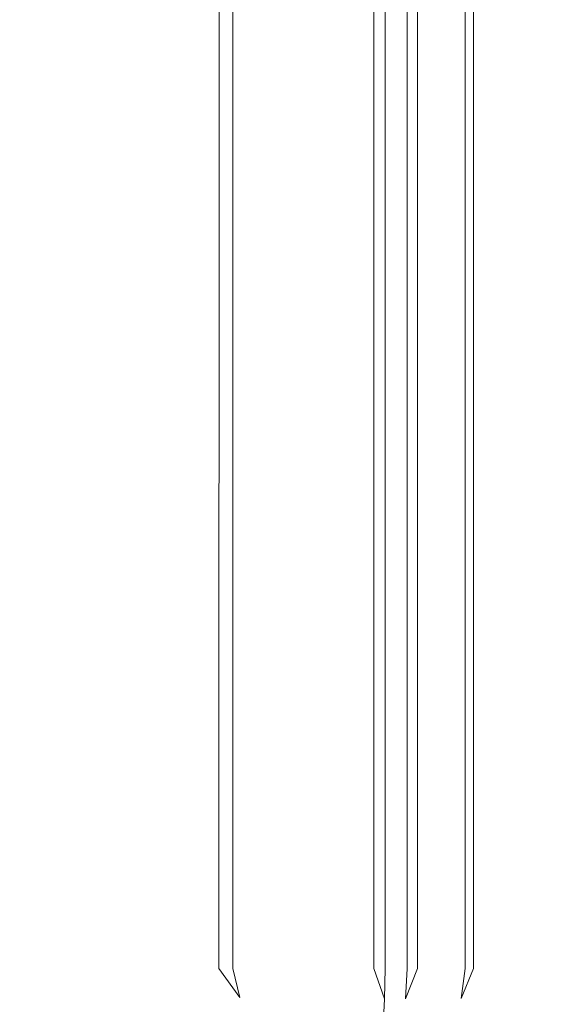
# Model space of a CAD drawing. Extents: x -290 to 1110, y -349 to 351.
# Drawn here: x 1107 to 1110, y -345 to -339 of the extents above; entities that cross this region are included whole.
import ezdxf

# ---------------------------------------------------------------- set-up
doc = ezdxf.new("R2010")
doc.units = 0
doc.header["$LTSCALE"] = 500
doc.header["$MEASUREMENT"] = 0
doc.layers.add('BESCO_AKRYL', color=7, linetype='Continuous')

msp = doc.modelspace()

# ---------------------------------------------------------------- linework, layer by layer
at = {"layer": 'BESCO_AKRYL', "lineweight": 0}
for points, invisible_edges in [([(1106.7645, 347.1381, 55.3603), (1106.948, 347.1381, 55.3811), (1106.8561, -344.8619, 55.3696), (1106.6738, -344.8619, 55.3531)], 15), ([(1106.8561, -344.8619, 70.3186), (1106.948, 347.1381, 70.3071), (1106.7645, 347.1381, 70.3279), (1106.6738, -344.8619, 70.335)], 15), ([(1106.948, 347.1381, 55.3811), (1107.0403, -344.8619, 55.3948), (1106.8561, -344.8619, 55.3696), (1106.948, 347.1381, 55.3811)], 15), ([(1106.948, 347.1381, 70.3071), (1106.8561, -344.8619, 70.3186), (1107.0403, -344.8619, 70.2933), (1106.948, 347.1381, 70.3071)], 15), ([(1107.1331, 347.1381, 70.2773), (1106.948, 347.1381, 70.3071), (1107.0403, -344.8619, 70.2933), (1107.2261, -344.8619, 70.2589)], 15), ([(1107.2261, -344.8619, 55.4292), (1107.0403, -344.8619, 55.3948), (1106.948, 347.1381, 55.3811), (1107.1331, 347.1381, 55.4108)], 15), ([(1107.3192, 347.1381, 70.2382), (1107.1331, 347.1381, 70.2773), (1107.2261, -344.8619, 70.2589), (1107.4125, -344.8619, 70.2151)], 15), ([(1107.3192, 347.1381, 55.4499), (1107.2261, -344.8619, 55.4292), (1107.1331, 347.1381, 55.4108), (1107.3192, 347.1381, 55.4499)], 15), ([(1107.3192, 347.1381, 55.4499), (1107.5059, 347.1381, 55.4985), (1107.4125, -344.8619, 55.473), (1107.2261, -344.8619, 55.4292)], 15), ([(1107.5059, 347.1381, 70.1897), (1107.3192, 347.1381, 70.2382), (1107.4125, -344.8619, 70.2151), (1107.5991, -344.8619, 70.1617)], 15), ([(1107.5059, 347.1381, 55.4985), (1107.5991, -344.8619, 55.5264), (1107.4125, -344.8619, 55.473), (1107.5059, 347.1381, 55.4985)], 15), ([(1107.5991, -344.8619, 70.1617), (1107.7852, -344.8619, 70.0985), (1107.6921, 347.1381, 70.1314), (1107.5059, 347.1381, 70.1897)], 15), ([(1107.7852, -344.8619, 55.5896), (1107.5991, -344.8619, 55.5264), (1107.5059, 347.1381, 55.4985), (1107.6921, 347.1381, 55.5568)], 15), ([(1107.9697, -344.8619, 55.6627), (1107.7852, -344.8619, 55.5896), (1107.6921, 347.1381, 55.5568), (1107.8776, 347.1381, 55.6249)], 15), ([(1107.7852, -344.8619, 70.0985), (1107.9697, -344.8619, 70.0254), (1107.8776, 347.1381, 70.0632), (1107.6921, 347.1381, 70.1314)], 15), ([(1108.0613, -344.8619, 55.703), (1107.9697, -344.8619, 55.6627), (1107.8776, 347.1381, 55.6249), (1108.0613, 347.1381, 55.703)], 15), ([(1107.9697, -344.8619, 70.0254), (1108.0613, -344.8619, 69.9852), (1108.0613, 347.1381, 69.9852), (1107.8776, 347.1381, 70.0632)], 15), ([(1108.1522, -344.8619, 55.7457), (1108.0613, -344.8619, 55.703), (1108.0613, 347.1381, 55.703), (1108.1522, 347.1381, 55.7457)], 15), ([(1108.0613, -344.8619, 69.9852), (1108.1522, -344.8619, 69.9424), (1108.1522, 347.1381, 69.9424), (1108.0613, 347.1381, 69.9852)], 15), ([(1108.1522, -344.8619, 69.9424), (1108.2424, 347.1381, 69.8972), (1108.1522, 347.1381, 69.9424), (1108.1522, -344.8619, 69.9424)], 12), ([(1108.2424, -344.8619, 55.7909), (1108.1522, -344.8619, 55.7457), (1108.1522, 347.1381, 55.7457), (1108.2424, 347.1381, 55.7909)], 15), ([(1108.2424, -344.8619, 69.8972), (1108.3318, -344.8619, 69.8495), (1108.3318, 347.1381, 69.8495), (1108.2424, 347.1381, 69.8972)], 7), ([(1108.3318, -344.8619, 55.8386), (1108.2424, -344.8619, 55.7909), (1108.2424, 347.1381, 55.7909), (1108.3318, 347.1381, 55.8386)], 15), ([(1108.4203, -344.8619, 55.8887), (1108.3318, -344.8619, 55.8386), (1108.3318, 347.1381, 55.8386), (1108.4203, 347.1381, 55.8887)], 15), ([(1108.3318, -344.8619, 69.8495), (1108.4203, -344.8619, 69.7994), (1108.4203, 347.1381, 69.7994), (1108.3318, 347.1381, 69.8495)], 15), ([(1108.5078, -344.8619, 55.9412), (1108.4203, -344.8619, 55.8887), (1108.4203, 347.1381, 55.8887), (1108.5078, 347.1381, 55.9412)], 15), ([(1108.4203, -344.8619, 69.7994), (1108.5078, -344.8619, 69.7469), (1108.5078, 347.1381, 69.7469), (1108.4203, 347.1381, 69.7994)], 15), ([(1108.5941, -344.8619, 55.9961), (1108.5078, -344.8619, 55.9412), (1108.5078, 347.1381, 55.9412), (1108.5941, 347.1381, 55.9961)], 15), ([(1108.5078, -344.8619, 69.7469), (1108.5941, -344.8619, 69.692), (1108.5941, 347.1381, 69.692), (1108.5078, 347.1381, 69.7469)], 15), ([(1108.5941, -344.8619, 69.692), (1108.6793, -344.8619, 69.6348), (1108.6793, 347.1381, 69.6348), (1108.5941, 347.1381, 69.692)], 15), ([(1108.6793, -344.8619, 56.0533), (1108.5941, -344.8619, 55.9961), (1108.5941, 347.1381, 55.9961), (1108.6793, 347.1381, 56.0533)], 15), ([(1108.7629, -344.8619, 56.1129), (1108.6793, -344.8619, 56.0533), (1108.6793, 347.1381, 56.0533), (1108.7629, 347.1381, 56.1129)], 15), ([(1108.6793, -344.8619, 69.6348), (1108.7629, -344.8619, 69.5753), (1108.7629, 347.1381, 69.5753), (1108.6793, 347.1381, 69.6348)], 15), ([(1108.8455, -344.8619, 56.1747), (1108.7629, -344.8619, 56.1129), (1108.7629, 347.1381, 56.1129), (1108.8455, 347.1381, 56.1747)], 15), ([(1108.7629, -344.8619, 69.5753), (1108.8455, -344.8619, 69.5135), (1108.8455, 347.1381, 69.5135), (1108.7629, 347.1381, 69.5753)], 15), ([(1108.9264, -344.8619, 56.2387), (1108.8455, -344.8619, 56.1747), (1108.8455, 347.1381, 56.1747), (1108.9264, 347.1381, 56.2387)], 15), ([(1108.8455, -344.8619, 69.5135), (1108.9264, -344.8619, 69.4495), (1108.9264, 347.1381, 69.4495), (1108.8455, 347.1381, 69.5135)], 15), ([(1108.9264, -344.8619, 69.4495), (1109.0059, -344.8619, 69.3833), (1109.0059, 347.1381, 69.3833), (1108.9264, 347.1381, 69.4495)], 15), ([(1109.0059, -344.8619, 56.3048), (1108.9264, -344.8619, 56.2387), (1108.9264, 347.1381, 56.2387), (1109.0059, 347.1381, 56.3048)], 15), ([(1109.0059, -344.8619, 69.3833), (1109.0834, -344.8619, 69.3151), (1109.0834, 347.1381, 69.3151), (1109.0059, 347.1381, 69.3833)], 15), ([(1109.0834, -344.8619, 56.3731), (1109.0059, -344.8619, 56.3048), (1109.0059, 347.1381, 56.3048), (1109.0834, 347.1381, 56.3731)], 15), ([(1109.1594, -344.8619, 56.4434), (1109.0834, -344.8619, 56.3731), (1109.0834, 347.1381, 56.3731), (1109.1594, 347.1381, 56.4434)], 15), ([(1109.0834, -344.8619, 69.3151), (1109.1594, -344.8619, 69.2448), (1109.1594, 347.1381, 69.2448), (1109.0834, 347.1381, 69.3151)], 15), ([(1109.2336, -344.8619, 56.5157), (1109.1594, -344.8619, 56.4434), (1109.1594, 347.1381, 56.4434), (1109.2336, 347.1381, 56.5157)], 7), ([(1109.1594, -344.8619, 69.2448), (1109.2336, 347.1381, 69.1725), (1109.1594, 347.1381, 69.2448), (1109.1594, -344.8619, 69.2448)], 12), ([(1109.2336, -344.8619, 69.1725), (1109.306, -344.8619, 69.0983), (1109.306, 347.1381, 69.0983), (1109.2336, 347.1381, 69.1725)], 7), ([(1109.306, -344.8619, 56.5898), (1109.2336, -344.8619, 56.5157), (1109.2336, 347.1381, 56.5157), (1109.306, 347.1381, 56.5898)], 15), ([(1109.306, -344.8619, 69.0983), (1109.3763, -344.8619, 69.0224), (1109.3763, 347.1381, 69.0224), (1109.306, 347.1381, 69.0983)], 15), ([(1109.3763, -344.8619, 56.6658), (1109.306, -344.8619, 56.5898), (1109.306, 347.1381, 56.5898), (1109.3763, 347.1381, 56.6658)], 7), ([(1109.4445, -344.8619, 56.7435), (1109.3763, 347.1381, 56.6658), (1109.4445, 347.1381, 56.7435), (1109.4445, -344.8619, 56.7435)], 12), ([(1109.3763, -344.8619, 69.0224), (1109.4445, -344.8619, 68.9446), (1109.4445, 347.1381, 68.9446), (1109.3763, 347.1381, 69.0224)], 15), ([(1109.4445, -344.8619, 68.9446), (1109.5106, -344.8619, 68.8652), (1109.5106, 347.1381, 68.8652), (1109.4445, 347.1381, 68.9446)], 15), ([(1109.5106, -344.8619, 56.8229), (1109.4445, -344.8619, 56.7435), (1109.4445, 347.1381, 56.7435), (1109.5106, 347.1381, 56.8229)], 15), ([(1109.5106, -344.8619, 68.8652), (1109.5747, -344.8619, 68.7843), (1109.5747, 347.1381, 68.7843), (1109.5106, 347.1381, 68.8652)], 15), ([(1109.5747, -344.8619, 56.9038), (1109.5106, -344.8619, 56.8229), (1109.5106, 347.1381, 56.8229), (1109.5747, 347.1381, 56.9038)], 15), ([(1109.5747, -344.8619, 68.7843), (1109.6365, -344.8619, 68.7019), (1109.6365, 347.1381, 68.7019), (1109.5747, 347.1381, 68.7843)], 15), ([(1109.6365, -344.8619, 56.9863), (1109.5747, -344.8619, 56.9038), (1109.5747, 347.1381, 56.9038), (1109.6365, 347.1381, 56.9863)], 15), ([(1109.6959, -344.8619, 57.0701), (1109.6365, -344.8619, 56.9863), (1109.6365, 347.1381, 56.9863), (1109.6959, 347.1381, 57.0701)], 15), ([(1109.6365, -344.8619, 68.7019), (1109.6959, -344.8619, 68.618), (1109.6959, 347.1381, 68.618), (1109.6365, 347.1381, 68.7019)], 15), ([(1109.7532, -344.8619, 57.1552), (1109.6959, -344.8619, 57.0701), (1109.6959, 347.1381, 57.0701), (1109.7532, 347.1381, 57.1552)], 7), ([(1109.6959, -344.8619, 68.618), (1109.7532, -344.8619, 68.5329), (1109.7532, 347.1381, 68.5329), (1109.6959, 347.1381, 68.618)], 15), ([(1109.7532, -344.8619, 68.5329), (1109.8081, -344.8619, 68.4466), (1109.8081, 347.1381, 68.4466), (1109.7532, 347.1381, 68.5329)], 15), ([(1109.8081, -344.8619, 57.2416), (1109.7532, 347.1381, 57.1552), (1109.8081, 347.1381, 57.2416), (1109.8081, -344.8619, 57.2416)], 12), ([(1109.8606, -344.8619, 57.329), (1109.8081, -344.8619, 57.2416), (1109.8081, 347.1381, 57.2416), (1109.8606, 347.1381, 57.329)], 15), ([(1109.8081, -344.8619, 68.4466), (1109.8606, -344.8619, 68.3591), (1109.8606, 347.1381, 68.3591), (1109.8081, 347.1381, 68.4466)], 15), ([(1109.9106, -344.8619, 57.4175), (1109.8606, -344.8619, 57.329), (1109.8606, 347.1381, 57.329), (1109.9106, 347.1381, 57.4175)], 15), ([(1109.8606, -344.8619, 68.3591), (1109.9106, -344.8619, 68.2706), (1109.9106, 347.1381, 68.2706), (1109.8606, 347.1381, 68.3591)], 15), ([(1109.9584, -344.8619, 57.5069), (1109.9106, -344.8619, 57.4175), (1109.9106, 347.1381, 57.4175), (1109.9584, 347.1381, 57.5069)], 15), ([(1109.9106, -344.8619, 68.2706), (1109.9584, -344.8619, 68.1812), (1109.9584, 347.1381, 68.1812), (1109.9106, 347.1381, 68.2706)], 15), ([(1110.0035, -344.8619, 57.5971), (1109.9584, -344.8619, 57.5069), (1109.9584, 347.1381, 57.5069), (1110.0035, 347.1381, 57.5971)], 15), ([(1109.9584, -344.8619, 68.1812), (1110.0035, -344.8619, 68.091), (1110.0035, 347.1381, 68.091), (1109.9584, 347.1381, 68.1812)], 15), ([(1110.0035, -344.8619, 68.091), (1110.0463, -344.8619, 68.0001), (1110.0463, 347.1381, 68.0001), (1110.0035, 347.1381, 68.091)], 15), ([(1110.0463, -344.8619, 57.688), (1110.0035, -344.8619, 57.5971), (1110.0035, 347.1381, 57.5971), (1110.0463, 347.1381, 57.688)], 15), ([(1110.0463, -344.8619, 68.0001), (1110.0865, -344.8619, 67.9086), (1110.1245, 347.1381, 67.8164), (1110.0463, 347.1381, 68.0001)], 15), ([(1110.0865, -344.8619, 57.7796), (1110.0463, -344.8619, 57.688), (1110.0463, 347.1381, 57.688), (1110.0865, 347.1381, 57.7796)], 15), ([(1110.1245, 347.1381, 67.8164), (1110.0865, -344.8619, 67.9086), (1110.1597, -344.8619, 67.7239), (1110.1245, 347.1381, 67.8164)], 15), ([(1110.1597, -344.8619, 57.9642), (1110.0865, -344.8619, 57.7796), (1110.0865, 347.1381, 57.7796), (1110.1597, 347.1381, 57.9642)], 15), ([(1110.1597, -344.8619, 67.7239), (1110.2228, -344.8619, 67.538), (1110.1924, 347.1381, 67.6311), (1110.1245, 347.1381, 67.8164)], 15), ([(1110.2228, -344.8619, 58.1502), (1110.1597, -344.8619, 57.9642), (1110.1597, 347.1381, 57.9642), (1110.2228, 347.1381, 58.1502)], 15), ([(1110.1924, 347.1381, 67.6311), (1110.2228, -344.8619, 67.538), (1110.2507, 347.1381, 67.4447), (1110.1924, 347.1381, 67.6311)], 15), ([(1110.2228, -344.8619, 67.538), (1110.2762, -344.8619, 67.3514), (1110.2994, 347.1381, 67.2581), (1110.2507, 347.1381, 67.4447)], 15), ([(1110.2762, -344.8619, 58.3368), (1110.2228, -344.8619, 58.1502), (1110.2228, 347.1381, 58.1502), (1110.2762, 347.1381, 58.3368)], 15), ([(1110.3199, -344.8619, 58.5232), (1110.2762, -344.8619, 58.3368), (1110.2762, 347.1381, 58.3368), (1110.3199, 347.1381, 58.5232)], 15), ([(1110.2994, 347.1381, 67.2581), (1110.2762, -344.8619, 67.3514), (1110.3199, -344.8619, 67.1649), (1110.2994, 347.1381, 67.2581)], 15), ([(1110.3385, 347.1381, 67.0719), (1110.2994, 347.1381, 67.2581), (1110.3199, -344.8619, 67.1649), (1110.3545, -344.8619, 66.9792)], 15), ([(1110.3545, -344.8619, 58.7089), (1110.3199, -344.8619, 58.5232), (1110.3199, 347.1381, 58.5232), (1110.3545, 347.1381, 58.7089)], 15), ([(1110.3683, 347.1381, 66.8869), (1110.3385, 347.1381, 67.0719), (1110.3545, -344.8619, 66.9792), (1110.3796, -344.8619, 66.7949)], 15), ([(1110.3796, -344.8619, 58.8932), (1110.3545, -344.8619, 58.7089), (1110.3545, 347.1381, 58.7089), (1110.3796, 347.1381, 58.8932)], 15), ([(1110.3796, -344.8619, 66.7949), (1110.3961, -344.8619, 66.6126), (1110.389, 347.1381, 66.7035), (1110.3683, 347.1381, 66.8869)], 15), ([(1110.3961, -344.8619, 59.0755), (1110.3796, -344.8619, 58.8932), (1110.3796, 347.1381, 58.8932), (1110.3961, 347.1381, 59.0755)], 15), ([(1110.3961, -344.8619, 66.6126), (1110.4043, -344.8619, 66.4328), (1110.4011, 347.1381, 66.5224), (1110.389, 347.1381, 66.7035)], 15), ([(1110.4043, -344.8619, 59.2553), (1110.3961, -344.8619, 59.0755), (1110.3961, 347.1381, 59.0755), (1110.4043, 347.1381, 59.2553)], 15), ([(1110.4011, 347.1381, 66.5224), (1110.4043, -344.8619, 66.4328), (1110.4052, 347.1381, 66.3441), (1110.4011, 347.1381, 66.5224)], 15), ([(1110.4052, 347.1381, 66.3441), (1110.4043, -344.9507, 66.3441), (1110.4052, 347.1381, 62.8441), (1110.4052, 347.1381, 66.3441)], 15), ([(1110.4052, 347.1381, 66.3441), (1110.4043, -344.8619, 66.4328), (1110.4043, -344.9507, 66.3441), (1110.4052, 347.1381, 66.3441)], 15), ([(1110.4043, -344.9507, 66.3441), (1110.4043, -344.8619, 59.2553), (1110.4043, 347.1381, 59.2553), (1110.4052, 347.1381, 62.8441)], 15), ([(1106.7946, -345.0153, 55.366), (1106.8561, -344.8619, 55.3696), (1107.0403, -344.8619, 55.3948), (1106.9894, -345.0212, 55.3902)], 15), ([(1107.0403, -344.8619, 70.2933), (1106.8561, -344.8619, 70.3186), (1106.7946, -345.0153, 70.3221), (1106.9894, -345.0212, 70.298)], 15), ([(1107.2261, -344.8619, 70.2589), (1107.0403, -344.8619, 70.2933), (1106.9894, -345.0212, 70.298), (1107.1826, -345.0269, 70.2643)], 15), ([(1107.1826, -345.0269, 55.4238), (1106.9894, -345.0212, 55.3902), (1107.0403, -344.8619, 55.3948), (1107.2261, -344.8619, 55.4292)], 15), ([(1107.2261, -344.8619, 55.4292), (1107.4125, -344.8619, 55.473), (1107.3741, -345.032, 55.4669), (1107.1826, -345.0269, 55.4238)], 15), ([(1107.3741, -345.032, 70.2212), (1107.4125, -344.8619, 70.2151), (1107.2261, -344.8619, 70.2589), (1107.1826, -345.0269, 70.2643)], 15), ([(1107.5632, -345.0368, 55.5194), (1107.3741, -345.032, 55.4669), (1107.4125, -344.8619, 55.473), (1107.5991, -344.8619, 55.5264)], 15), ([(1107.5632, -345.0368, 70.1688), (1107.5991, -344.8619, 70.1617), (1107.4125, -344.8619, 70.2151), (1107.3741, -345.032, 70.2212)], 15), ([(1107.7498, -345.0412, 70.1071), (1107.7852, -344.8619, 70.0985), (1107.5991, -344.8619, 70.1617), (1107.5632, -345.0368, 70.1688)], 15), ([(1107.5991, -344.8619, 55.5264), (1107.7852, -344.8619, 55.5896), (1107.7498, -345.0412, 55.581), (1107.5632, -345.0368, 55.5194)], 15), ([(1107.7498, -345.0412, 70.1071), (1107.9329, -345.0451, 70.0364), (1107.9697, -344.8619, 70.0254), (1107.7852, -344.8619, 70.0985)], 15), ([(1107.9329, -345.0451, 55.6517), (1107.7498, -345.0412, 55.581), (1107.7852, -344.8619, 55.5896), (1107.9697, -344.8619, 55.6627)], 15), ([(1107.9329, -345.0451, 70.0364), (1108.1122, -345.0487, 69.9567), (1108.0613, -344.8619, 69.9852), (1107.9697, -344.8619, 70.0254)], 15), ([(1108.0613, -344.8619, 55.703), (1108.1122, -345.0487, 55.7314), (1107.9329, -345.0451, 55.6517), (1107.9697, -344.8619, 55.6627)], 15), ([(1108.1122, -345.0487, 55.7314), (1108.0613, -344.8619, 55.703), (1108.1522, -344.8619, 55.7457), (1108.1122, -345.0487, 55.7314)], 15), ([(1108.1122, -345.0487, 69.9567), (1108.1522, -344.8619, 69.9424), (1108.0613, -344.8619, 69.9852), (1108.1122, -345.0487, 69.9567)], 15), ([(1108.1522, -344.8619, 69.9424), (1108.1122, -345.0487, 69.9567), (1108.2875, -345.0517, 69.8684), (1108.1522, -344.8619, 69.9424)], 11), ([(1108.2424, -344.8619, 55.7909), (1108.2875, -345.0517, 55.8197), (1108.1122, -345.0487, 55.7314), (1108.1522, -344.8619, 55.7457)], 15), ([(1108.2875, -345.0517, 55.8197), (1108.2424, -344.8619, 55.7909), (1108.3318, -344.8619, 55.8386), (1108.2875, -345.0517, 55.8197)], 15), ([(1108.2424, -344.8619, 69.8972), (1108.2875, -345.0517, 69.8684), (1108.3318, -344.8619, 69.8495), (1108.2424, -344.8619, 69.8972)], 14), ([(1108.3318, -344.8619, 69.8495), (1108.2875, -345.0517, 69.8684), (1108.4583, -345.0543, 69.7716), (1108.4203, -344.8619, 69.7994)], 15), ([(1108.4203, -344.8619, 55.8887), (1108.4583, -345.0543, 55.9165), (1108.2875, -345.0517, 55.8197), (1108.3318, -344.8619, 55.8386)], 15), ([(1108.5078, -344.8619, 55.9412), (1108.4583, -345.0543, 55.9165), (1108.4203, -344.8619, 55.8887), (1108.5078, -344.8619, 55.9412)], 15), ([(1108.4203, -344.8619, 69.7994), (1108.4583, -345.0543, 69.7716), (1108.5078, -344.8619, 69.7469), (1108.4203, -344.8619, 69.7994)], 15), ([(1108.624, -345.0565, 56.0216), (1108.4583, -345.0543, 55.9165), (1108.5078, -344.8619, 55.9412), (1108.5941, -344.8619, 55.9961)], 15), ([(1108.5078, -344.8619, 69.7469), (1108.4583, -345.0543, 69.7716), (1108.624, -345.0565, 69.6665), (1108.5941, -344.8619, 69.692)], 15), ([(1108.6793, -344.8619, 56.0533), (1108.624, -345.0565, 56.0216), (1108.5941, -344.8619, 55.9961), (1108.6793, -344.8619, 56.0533)], 15), ([(1108.624, -345.0565, 69.6665), (1108.6793, -344.8619, 69.6348), (1108.5941, -344.8619, 69.692), (1108.624, -345.0565, 69.6665)], 15), ([(1108.6793, -344.8619, 69.6348), (1108.624, -345.0565, 69.6665), (1108.7845, -345.058, 69.5535), (1108.7629, -344.8619, 69.5753)], 15), ([(1108.7845, -345.058, 56.1347), (1108.624, -345.0565, 56.0216), (1108.6793, -344.8619, 56.0533), (1108.7629, -344.8619, 56.1129)], 15), ([(1108.7845, -345.058, 56.1347), (1108.7629, -344.8619, 56.1129), (1108.8455, -344.8619, 56.1747), (1108.7845, -345.058, 56.1347)], 15), ([(1108.8455, -344.8619, 69.5135), (1108.7629, -344.8619, 69.5753), (1108.7845, -345.058, 69.5535), (1108.8455, -344.8619, 69.5135)], 15), ([(1108.8455, -344.8619, 69.5135), (1108.7845, -345.058, 69.5535), (1108.9393, -345.0592, 69.4326), (1108.9264, -344.8619, 69.4495)], 15), ([(1108.9393, -345.0592, 56.2555), (1108.7845, -345.058, 56.1347), (1108.8455, -344.8619, 56.1747), (1108.9264, -344.8619, 56.2387)], 15), ([(1108.9393, -345.0592, 56.2555), (1108.9264, -344.8619, 56.2387), (1109.0059, -344.8619, 56.3048), (1108.9393, -345.0592, 56.2555)], 15), ([(1109.0059, -344.8619, 69.3833), (1108.9264, -344.8619, 69.4495), (1108.9393, -345.0592, 69.4326), (1109.0059, -344.8619, 69.3833)], 15), ([(1109.0059, -344.8619, 69.3833), (1108.9393, -345.0592, 69.4326), (1109.088, -345.06, 69.3044), (1109.0834, -344.8619, 69.3151)], 15), ([(1109.088, -345.06, 56.3837), (1108.9393, -345.0592, 56.2555), (1109.0059, -344.8619, 56.3048), (1109.0834, -344.8619, 56.3731)], 15), ([(1109.088, -345.06, 56.3837), (1109.0834, -344.8619, 56.3731), (1109.1594, -344.8619, 56.4434), (1109.088, -345.06, 56.3837)], 15), ([(1109.1594, -344.8619, 69.2448), (1109.0834, -344.8619, 69.3151), (1109.088, -345.06, 69.3044), (1109.1594, -344.8619, 69.2448)], 15), ([(1109.088, -345.06, 56.3837), (1109.1594, -344.8619, 56.4434), (1109.2336, -344.8619, 56.5157), (1109.23, -345.0601, 56.5191)], 15), ([(1109.1594, -344.8619, 69.2448), (1109.088, -345.06, 69.3044), (1109.23, -345.0601, 69.169), (1109.1594, -344.8619, 69.2448)], 11), ([(1109.23, -345.0601, 56.5191), (1109.2336, -344.8619, 56.5157), (1109.306, -344.8619, 56.5898), (1109.3656, -345.06, 56.6613)], 14), ([(1109.3656, -345.06, 69.0268), (1109.306, -344.8619, 69.0983), (1109.2336, -344.8619, 69.1725), (1109.23, -345.0601, 69.169)], 11), ([(1109.3763, -344.8619, 56.6658), (1109.3656, -345.06, 56.6613), (1109.306, -344.8619, 56.5898), (1109.3763, -344.8619, 56.6658)], 14), ([(1109.3656, -345.06, 69.0268), (1109.3763, -344.8619, 69.0224), (1109.306, -344.8619, 69.0983), (1109.3656, -345.06, 69.0268)], 15), ([(1109.3656, -345.06, 69.0268), (1109.4938, -345.0592, 68.8782), (1109.4445, -344.8619, 68.9446), (1109.3763, -344.8619, 69.0224)], 15), ([(1109.4445, -344.8619, 56.7435), (1109.4938, -345.0592, 56.81), (1109.3656, -345.06, 56.6613), (1109.4445, -344.8619, 56.7435)], 11), ([(1109.5106, -344.8619, 56.8229), (1109.4938, -345.0592, 56.81), (1109.4445, -344.8619, 56.7435), (1109.5106, -344.8619, 56.8229)], 15), ([(1109.4445, -344.8619, 68.9446), (1109.4938, -345.0592, 68.8782), (1109.5106, -344.8619, 68.8652), (1109.4445, -344.8619, 68.9446)], 15), ([(1109.4938, -345.0592, 68.8782), (1109.6146, -345.058, 68.7234), (1109.5747, -344.8619, 68.7843), (1109.5106, -344.8619, 68.8652)], 15), ([(1109.5747, -344.8619, 56.9038), (1109.6146, -345.058, 56.9647), (1109.4938, -345.0592, 56.81), (1109.5106, -344.8619, 56.8229)], 15), ([(1109.6365, -344.8619, 56.9863), (1109.6146, -345.058, 56.9647), (1109.5747, -344.8619, 56.9038), (1109.6365, -344.8619, 56.9863)], 15), ([(1109.5747, -344.8619, 68.7843), (1109.6146, -345.058, 68.7234), (1109.6365, -344.8619, 68.7019), (1109.5747, -344.8619, 68.7843)], 15), ([(1109.6146, -345.058, 68.7234), (1109.7278, -345.0565, 68.5629), (1109.6959, -344.8619, 68.618), (1109.6365, -344.8619, 68.7019)], 15), ([(1109.6959, -344.8619, 57.0701), (1109.7278, -345.0565, 57.1252), (1109.6146, -345.058, 56.9647), (1109.6365, -344.8619, 56.9863)], 15), ([(1109.7278, -345.0565, 57.1252), (1109.6959, -344.8619, 57.0701), (1109.7532, -344.8619, 57.1552), (1109.7278, -345.0565, 57.1252)], 11), ([(1109.7278, -345.0565, 68.5629), (1109.7532, -344.8619, 68.5329), (1109.6959, -344.8619, 68.618), (1109.7278, -345.0565, 68.5629)], 15), ([(1109.8081, -344.8619, 57.2416), (1109.8328, -345.0543, 57.291), (1109.7278, -345.0565, 57.1252), (1109.8081, -344.8619, 57.2416)], 11), ([(1109.7278, -345.0565, 68.5629), (1109.8328, -345.0543, 68.3971), (1109.8081, -344.8619, 68.4466), (1109.7532, -344.8619, 68.5329)], 15), ([(1109.8081, -344.8619, 57.2416), (1109.8606, -344.8619, 57.329), (1109.8328, -345.0543, 57.291), (1109.8081, -344.8619, 57.2416)], 15), ([(1109.8328, -345.0543, 68.3971), (1109.8606, -344.8619, 68.3591), (1109.8081, -344.8619, 68.4466), (1109.8328, -345.0543, 68.3971)], 15), ([(1109.9106, -344.8619, 57.4175), (1109.9296, -345.0517, 57.4618), (1109.8328, -345.0543, 57.291), (1109.8606, -344.8619, 57.329)], 15), ([(1109.8606, -344.8619, 68.3591), (1109.8328, -345.0543, 68.3971), (1109.9296, -345.0517, 68.2263), (1109.9106, -344.8619, 68.2706)], 15), ([(1109.9584, -344.8619, 57.5069), (1109.9296, -345.0517, 57.4618), (1109.9106, -344.8619, 57.4175), (1109.9584, -344.8619, 57.5069)], 15), ([(1109.9296, -345.0517, 68.2263), (1109.9584, -344.8619, 68.1812), (1109.9106, -344.8619, 68.2706), (1109.9296, -345.0517, 68.2263)], 15), ([(1110.0179, -345.0487, 57.6371), (1109.9296, -345.0517, 57.4618), (1109.9584, -344.8619, 57.5069), (1110.0035, -344.8619, 57.5971)], 15), ([(1109.9584, -344.8619, 68.1812), (1109.9296, -345.0517, 68.2263), (1110.0179, -345.0487, 68.051), (1110.0035, -344.8619, 68.091)], 15), ([(1110.0179, -345.0487, 57.6371), (1110.0035, -344.8619, 57.5971), (1110.0463, -344.8619, 57.688), (1110.0179, -345.0487, 57.6371)], 15), ([(1110.0035, -344.8619, 68.091), (1110.0179, -345.0487, 68.051), (1110.0463, -344.8619, 68.0001), (1110.0035, -344.8619, 68.091)], 15), ([(1110.0975, -345.0451, 57.8165), (1110.0179, -345.0487, 57.6371), (1110.0463, -344.8619, 57.688), (1110.0865, -344.8619, 57.7796)], 15), ([(1110.0463, -344.8619, 68.0001), (1110.0179, -345.0487, 68.051), (1110.0975, -345.0451, 67.8716), (1110.0865, -344.8619, 67.9086)], 15), ([(1110.1597, -344.8619, 67.7239), (1110.0865, -344.8619, 67.9086), (1110.0975, -345.0451, 67.8716), (1110.1682, -345.0412, 67.6885)], 15), ([(1110.1682, -345.0412, 57.9996), (1110.0975, -345.0451, 57.8165), (1110.0865, -344.8619, 57.7796), (1110.1597, -344.8619, 57.9642)], 15), ([(1110.2299, -345.0368, 58.186), (1110.1682, -345.0412, 57.9996), (1110.1597, -344.8619, 57.9642), (1110.2228, -344.8619, 58.1502)], 15), ([(1110.2228, -344.8619, 67.538), (1110.1597, -344.8619, 67.7239), (1110.1682, -345.0412, 67.6885), (1110.2299, -345.0368, 67.5021)], 15), ([(1110.2762, -344.8619, 67.3514), (1110.2228, -344.8619, 67.538), (1110.2299, -345.0368, 67.5021), (1110.2823, -345.032, 67.313)], 15), ([(1110.2823, -345.032, 58.3751), (1110.2299, -345.0368, 58.186), (1110.2228, -344.8619, 58.1502), (1110.2762, -344.8619, 58.3368)], 15), ([(1110.3256, -345.0269, 58.5666), (1110.2823, -345.032, 58.3751), (1110.2762, -344.8619, 58.3368), (1110.3199, -344.8619, 58.5232)], 15), ([(1110.2762, -344.8619, 67.3514), (1110.2823, -345.032, 67.313), (1110.3256, -345.0269, 67.1215), (1110.3199, -344.8619, 67.1649)], 15), ([(1110.3199, -344.8619, 67.1649), (1110.3256, -345.0269, 67.1215), (1110.3591, -345.0212, 66.9282), (1110.3545, -344.8619, 66.9792)], 15), ([(1110.3591, -345.0212, 58.7599), (1110.3256, -345.0269, 58.5666), (1110.3199, -344.8619, 58.5232), (1110.3545, -344.8619, 58.7089)], 15), ([(1110.3796, -344.8619, 66.7949), (1110.3545, -344.8619, 66.9792), (1110.3591, -345.0212, 66.9282), (1110.3832, -345.0153, 66.7334)], 15), ([(1110.3796, -344.8619, 58.8932), (1110.3832, -345.0153, 58.9547), (1110.3591, -345.0212, 58.7599), (1110.3545, -344.8619, 58.7089)], 15), ([(1110.3961, -344.8619, 59.0755), (1110.3978, -345.0089, 59.1504), (1110.3832, -345.0153, 58.9547), (1110.3796, -344.8619, 58.8932)], 15), ([(1110.3961, -344.8619, 66.6126), (1110.3796, -344.8619, 66.7949), (1110.3832, -345.0153, 66.7334), (1110.3978, -345.0089, 66.5378)], 15), ([(1110.4043, -344.8619, 59.2553), (1110.4011, -345.0403, 59.3441), (1110.3978, -345.0089, 59.1504), (1110.3961, -344.8619, 59.0755)], 15), ([(1110.3961, -344.8619, 66.6126), (1110.3978, -345.0089, 66.5378), (1110.4043, -344.8619, 66.4328), (1110.3961, -344.8619, 66.6126)], 15), ([(1110.4043, -344.8619, 66.4328), (1110.3978, -345.0089, 66.5378), (1110.4043, -344.9507, 66.3441), (1110.4043, -344.8619, 66.4328)], 15), ([(1110.4043, -344.9507, 66.3441), (1110.4011, -345.0403, 59.3441), (1110.4043, -344.8619, 59.2553), (1110.4043, -344.9507, 66.3441)], 15), ([(1110.389, -345.2214, 59.3441), (1110.4011, -345.0403, 59.3441), (1110.4043, -344.9507, 66.3441), (1110.3961, -345.1304, 66.3441)], 15), ([(1110.3961, -345.1304, 66.3441), (1110.4043, -344.9507, 66.3441), (1110.3978, -345.0089, 66.5378), (1110.39, -345.1553, 66.53)], 15), ([(1106.7866, -345.168, 70.3141), (1106.981, -345.18, 70.2896), (1106.9894, -345.0212, 70.298), (1106.7946, -345.0153, 70.3221)], 15), ([(1106.981, -345.18, 55.3985), (1106.7866, -345.168, 55.3741), (1106.7946, -345.0153, 55.366), (1106.9894, -345.0212, 55.3902)], 15), ([(1106.981, -345.18, 70.2896), (1107.174, -345.1912, 70.2557), (1107.1826, -345.0269, 70.2643), (1106.9894, -345.0212, 70.298)], 15), ([(1107.174, -345.1912, 55.4325), (1106.981, -345.18, 55.3985), (1106.9894, -345.0212, 55.3902), (1107.1826, -345.0269, 55.4238)], 15), ([(1107.174, -345.1912, 70.2557), (1107.3651, -345.2015, 70.2123), (1107.3741, -345.032, 70.2212), (1107.1826, -345.0269, 70.2643)], 15), ([(1107.3651, -345.2015, 55.4758), (1107.174, -345.1912, 55.4325), (1107.1826, -345.0269, 55.4238), (1107.3741, -345.032, 55.4669)], 15), ([(1107.5541, -345.2112, 55.5286), (1107.3651, -345.2015, 55.4758), (1107.3741, -345.032, 55.4669), (1107.5632, -345.0368, 55.5194)], 15), ([(1107.3651, -345.2015, 70.2123), (1107.5541, -345.2112, 70.1596), (1107.5632, -345.0368, 70.1688), (1107.3741, -345.032, 70.2212)], 15), ([(1107.5541, -345.2112, 70.1596), (1107.7402, -345.2199, 70.0977), (1107.7498, -345.0412, 70.1071), (1107.5632, -345.0368, 70.1688)], 15), ([(1107.7402, -345.2199, 55.5904), (1107.5541, -345.2112, 55.5286), (1107.5632, -345.0368, 55.5194), (1107.7498, -345.0412, 55.581)], 15), ([(1107.7402, -345.2199, 70.0977), (1107.9231, -345.2278, 70.0267), (1107.9329, -345.0451, 70.0364), (1107.7498, -345.0412, 70.1071)], 15), ([(1107.9231, -345.2278, 55.6614), (1107.7402, -345.2199, 55.5904), (1107.7498, -345.0412, 55.581), (1107.9329, -345.0451, 55.6517)], 15), ([(1108.1023, -345.2348, 55.7412), (1107.9231, -345.2278, 55.6614), (1107.9329, -345.0451, 55.6517), (1108.1122, -345.0487, 55.7314)], 15), ([(1107.9231, -345.2278, 70.0267), (1108.1023, -345.2348, 69.9469), (1108.1122, -345.0487, 69.9567), (1107.9329, -345.0451, 70.0364)], 15), ([(1108.1023, -345.2348, 69.9469), (1108.2775, -345.2409, 69.8585), (1108.2875, -345.0517, 69.8684), (1108.1122, -345.0487, 69.9567)], 15), ([(1108.2775, -345.2409, 55.8297), (1108.1023, -345.2348, 55.7412), (1108.1122, -345.0487, 55.7314), (1108.2875, -345.0517, 55.8197)], 15), ([(1108.448, -345.2461, 55.9266), (1108.2775, -345.2409, 55.8297), (1108.2875, -345.0517, 55.8197), (1108.4583, -345.0543, 55.9165)], 15), ([(1108.2775, -345.2409, 69.8585), (1108.448, -345.2461, 69.7615), (1108.4583, -345.0543, 69.7716), (1108.2875, -345.0517, 69.8684)], 15), ([(1108.614, -345.2504, 56.0318), (1108.448, -345.2461, 55.9266), (1108.4583, -345.0543, 55.9165), (1108.624, -345.0565, 56.0216)], 15), ([(1108.448, -345.2461, 69.7615), (1108.614, -345.2504, 69.6563), (1108.624, -345.0565, 69.6665), (1108.4583, -345.0543, 69.7716)], 15), ([(1108.614, -345.2504, 69.6563), (1108.7743, -345.2536, 69.5432), (1108.7845, -345.058, 69.5535), (1108.624, -345.0565, 69.6665)], 15), ([(1108.7743, -345.2536, 56.145), (1108.614, -345.2504, 56.0318), (1108.624, -345.0565, 56.0216), (1108.7845, -345.058, 56.1347)], 15), ([(1108.929, -345.256, 56.2659), (1108.7743, -345.2536, 56.145), (1108.7845, -345.058, 56.1347), (1108.9393, -345.0592, 56.2555)], 15), ([(1108.7743, -345.2536, 69.5432), (1108.929, -345.256, 69.4223), (1108.9393, -345.0592, 69.4326), (1108.7845, -345.058, 69.5535)], 15), ([(1109.0774, -345.2574, 56.3942), (1108.929, -345.256, 56.2659), (1108.9393, -345.0592, 56.2555), (1109.088, -345.06, 56.3837)], 15), ([(1108.929, -345.256, 69.4223), (1109.0774, -345.2574, 69.294), (1109.088, -345.06, 69.3044), (1108.9393, -345.0592, 69.4326)], 15), ([(1109.0774, -345.2574, 69.294), (1109.2197, -345.2579, 69.1586), (1109.23, -345.0601, 69.169), (1109.088, -345.06, 69.3044)], 13), ([(1109.2197, -345.2579, 56.5295), (1109.0774, -345.2574, 56.3942), (1109.088, -345.06, 56.3837), (1109.23, -345.0601, 56.5191)], 15), ([(1109.2197, -345.2579, 69.1586), (1109.3552, -345.2574, 69.0164), (1109.3656, -345.06, 69.0268), (1109.23, -345.0601, 69.169)], 15), ([(1109.3552, -345.2574, 56.6717), (1109.2197, -345.2579, 56.5295), (1109.23, -345.0601, 56.5191), (1109.3656, -345.06, 56.6613)], 13), ([(1109.4834, -345.256, 56.8203), (1109.3552, -345.2574, 56.6717), (1109.3656, -345.06, 56.6613), (1109.4938, -345.0592, 56.81)], 15), ([(1109.3552, -345.2574, 69.0164), (1109.4834, -345.256, 68.8678), (1109.4938, -345.0592, 68.8782), (1109.3656, -345.06, 69.0268)], 15), ([(1109.4834, -345.256, 68.8678), (1109.6042, -345.2536, 68.7131), (1109.6146, -345.058, 68.7234), (1109.4938, -345.0592, 68.8782)], 15), ([(1109.6042, -345.2536, 56.975), (1109.4834, -345.256, 56.8203), (1109.4938, -345.0592, 56.81), (1109.6146, -345.058, 56.9647)], 15), ([(1109.7175, -345.2504, 57.1354), (1109.6042, -345.2536, 56.975), (1109.6146, -345.058, 56.9647), (1109.7278, -345.0565, 57.1252)], 15), ([(1109.6042, -345.2536, 68.7131), (1109.7175, -345.2504, 68.5527), (1109.7278, -345.0565, 68.5629), (1109.6146, -345.058, 68.7234)], 15), ([(1109.8226, -345.2461, 57.3011), (1109.7175, -345.2504, 57.1354), (1109.7278, -345.0565, 57.1252), (1109.8328, -345.0543, 57.291)], 15), ([(1109.7175, -345.2504, 68.5527), (1109.8226, -345.2461, 68.387), (1109.8328, -345.0543, 68.3971), (1109.7278, -345.0565, 68.5629)], 15), ([(1109.8226, -345.2461, 68.387), (1109.9197, -345.2409, 68.2164), (1109.9296, -345.0517, 68.2263), (1109.8328, -345.0543, 68.3971)], 15), ([(1109.9197, -345.2409, 57.4718), (1109.8226, -345.2461, 57.3011), (1109.8328, -345.0543, 57.291), (1109.9296, -345.0517, 57.4618)], 15), ([(1110.0082, -345.2348, 57.6469), (1109.9197, -345.2409, 57.4718), (1109.9296, -345.0517, 57.4618), (1110.0179, -345.0487, 57.6371)], 15), ([(1109.9197, -345.2409, 68.2164), (1110.0082, -345.2348, 68.0412), (1110.0179, -345.0487, 68.051), (1109.9296, -345.0517, 68.2263)], 15), ([(1110.088, -345.2278, 57.8262), (1110.0082, -345.2348, 57.6469), (1110.0179, -345.0487, 57.6371), (1110.0975, -345.0451, 57.8165)], 15), ([(1110.0082, -345.2348, 68.0412), (1110.088, -345.2278, 67.862), (1110.0975, -345.0451, 67.8716), (1110.0179, -345.0487, 68.051)], 15), ([(1110.088, -345.2278, 67.862), (1110.1589, -345.2199, 67.6791), (1110.1682, -345.0412, 67.6885), (1110.0975, -345.0451, 67.8716)], 15), ([(1110.1589, -345.2199, 58.0091), (1110.088, -345.2278, 57.8262), (1110.0975, -345.0451, 57.8165), (1110.1682, -345.0412, 57.9996)], 15), ([(1110.1589, -345.2199, 67.6791), (1110.2207, -345.2112, 67.4929), (1110.2299, -345.0368, 67.5021), (1110.1682, -345.0412, 67.6885)], 15), ([(1110.2207, -345.2112, 58.1952), (1110.1589, -345.2199, 58.0091), (1110.1682, -345.0412, 57.9996), (1110.2299, -345.0368, 58.186)], 15), ([(1110.2734, -345.2015, 58.3841), (1110.2207, -345.2112, 58.1952), (1110.2299, -345.0368, 58.186), (1110.2823, -345.032, 58.3751)], 15), ([(1110.2207, -345.2112, 67.4929), (1110.2734, -345.2015, 67.3041), (1110.2823, -345.032, 67.313), (1110.2299, -345.0368, 67.5021)], 15), ([(1110.3169, -345.1912, 58.5752), (1110.2734, -345.2015, 58.3841), (1110.2823, -345.032, 58.3751), (1110.3256, -345.0269, 58.5666)], 15), ([(1110.2734, -345.2015, 67.3041), (1110.3169, -345.1912, 67.1129), (1110.3256, -345.0269, 67.1215), (1110.2823, -345.032, 67.313)], 15), ([(1110.3169, -345.1912, 67.1129), (1110.3507, -345.18, 66.9198), (1110.3591, -345.0212, 66.9282), (1110.3256, -345.0269, 67.1215)], 15), ([(1110.3507, -345.18, 58.7683), (1110.3169, -345.1912, 58.5752), (1110.3256, -345.0269, 58.5666), (1110.3591, -345.0212, 58.7599)], 15), ([(1110.3752, -345.168, 58.9627), (1110.3507, -345.18, 58.7683), (1110.3591, -345.0212, 58.7599), (1110.3832, -345.0153, 58.9547)], 15), ([(1110.3507, -345.18, 66.9198), (1110.3752, -345.168, 66.7254), (1110.3832, -345.0153, 66.7334), (1110.3591, -345.0212, 66.9282)], 15), ([(1110.39, -345.1553, 59.1581), (1110.3752, -345.168, 58.9627), (1110.3832, -345.0153, 58.9547), (1110.3978, -345.0089, 59.1504)], 15), ([(1110.3752, -345.168, 66.7254), (1110.39, -345.1553, 66.53), (1110.3978, -345.0089, 66.5378), (1110.3832, -345.0153, 66.7334)], 15), ([(1110.389, -345.2214, 59.3441), (1110.39, -345.1553, 59.1581), (1110.3978, -345.0089, 59.1504), (1110.4011, -345.0403, 59.3441)], 15)]:
    msp.add_3dface(points, dxfattribs=dict(at, invisible_edges=invisible_edges))

doc.saveas('drawing.dxf')
